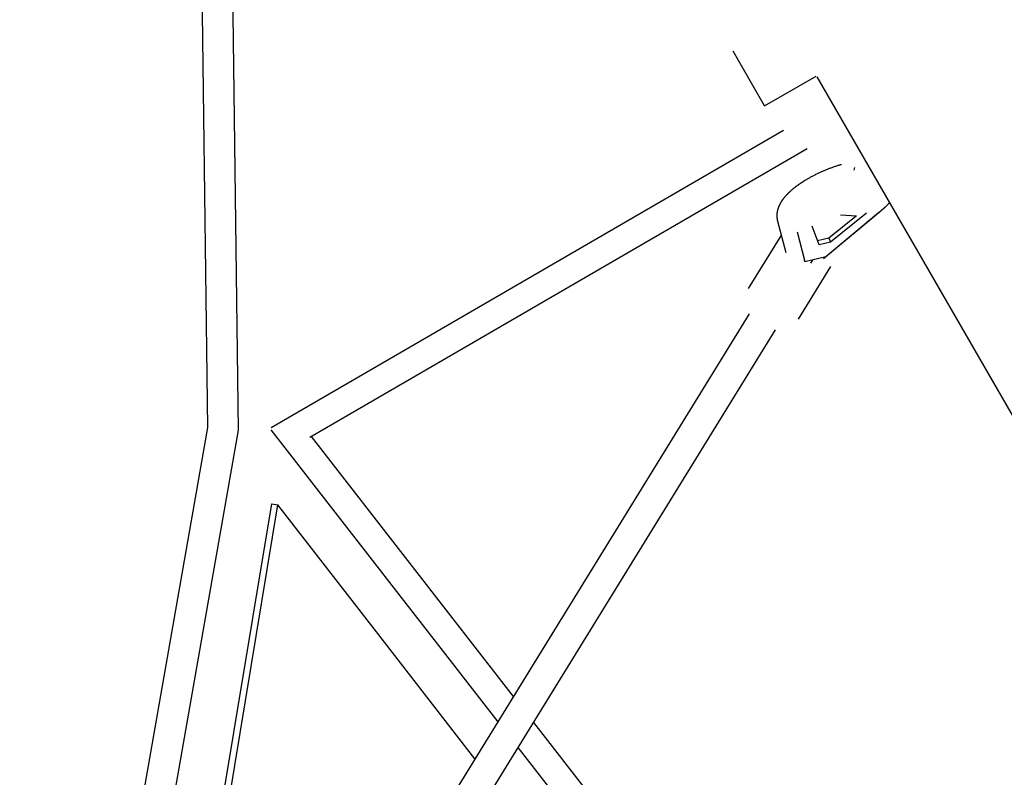
# Model space of a CAD drawing. Units: millimetres. Extents: x -7809 to 7807, y -6780 to 6780.
# Drawn here: x -3009 to -2336, y 3620 to 4139 of the extents above; entities that cross this region are included whole.
import ezdxf

# ---------------------------------------------------------------- set-up
doc = ezdxf.new("R2010")
doc.units = ezdxf.units.MM
doc.layers.add('2d', color=230, linetype='Continuous', true_color=0xff007f)

msp = doc.modelspace()

# ---------------------------------------------------------------- linework, layer by layer
at = {"layer": '2d'}
for points in [[(-2890.54, 4604.18, 0), (-2880.89, 3859.56, 0)], [(-2869.54, 4604.45, 0), (-2859.87, 3857.87, 0)], [(-2499.69, 4079.6, 0), (-2521.26, 4116.95, 0)], [(-2499.69, 4079.6, 0), (-2464.31, 4100.03, 0)], [(-2464.01, 4099.5, 0), (-1843.68, 3025.05, 0)], [(-2486.77, 4062.79, 0), (-2837.3, 3859.39, 0)], [(-2470.67, 4050.17, 0), (-2810.85, 3852.77, 0)], [(-2490.53, 4000.3, 0), (-2490.59, 4000.52, 0), (-2490.65, 4000.74, 0), (-2490.71, 4000.96, 0), (-2490.76, 4001.19, 0), (-2490.81, 4001.41, 0), (-2490.86, 4001.64, 0), (-2490.9, 4001.86, 0), (-2490.94, 4002.09, 0), (-2490.97, 4002.31, 0), (-2491, 4002.54, 0), (-2491.03, 4002.76, 0), (-2491.05, 4002.99, 0), (-2491.07, 4003.22, 0), (-2491.09, 4003.44, 0), (-2491.1, 4003.67, 0), (-2491.11, 4003.89, 0), (-2491.12, 4004.12, 0), (-2491.12, 4004.34, 0), (-2491.12, 4004.57, 0), (-2491.12, 4004.79, 0), (-2491.12, 4005.02, 0), (-2491.11, 4005.24, 0), (-2491.09, 4005.46, 0), (-2491.08, 4005.68, 0), (-2491.06, 4005.9, 0), (-2491.04, 4006.13, 0), (-2491.01, 4006.34, 0), (-2490.98, 4006.56, 0), (-2490.95, 4006.78, 0), (-2490.92, 4007, 0), (-2490.88, 4007.21, 0), (-2490.84, 4007.43, 0), (-2490.8, 4007.64, 0), (-2490.76, 4007.86, 0), (-2490.71, 4008.07, 0), (-2490.66, 4008.28, 0), (-2490.6, 4008.49, 0), (-2490.55, 4008.7, 0), (-2490.49, 4008.91, 0), (-2490.43, 4009.11, 0), (-2490.37, 4009.32, 0), (-2490.31, 4009.52, 0), (-2490.24, 4009.73, 0), (-2490.17, 4009.93, 0), (-2490.1, 4010.13, 0), (-2490.03, 4010.33, 0), (-2489.95, 4010.53, 0), (-2489.87, 4010.72, 0), (-2489.79, 4010.92, 0), (-2489.71, 4011.12, 0), (-2489.63, 4011.31, 0), (-2489.54, 4011.5, 0), (-2489.45, 4011.69, 0), (-2489.37, 4011.89, 0), (-2489.27, 4012.08, 0), (-2489.18, 4012.26, 0), (-2489.09, 4012.45, 0), (-2488.99, 4012.64, 0), (-2488.89, 4012.82, 0), (-2488.79, 4013.01, 0), (-2488.69, 4013.19, 0), (-2488.59, 4013.38, 0), (-2488.48, 4013.56, 0), (-2488.38, 4013.74, 0), (-2488.27, 4013.92, 0), (-2488.16, 4014.1, 0), (-2488.05, 4014.28, 0), (-2487.94, 4014.45, 0), (-2487.82, 4014.63, 0), (-2487.71, 4014.81, 0), (-2487.59, 4014.98, 0), (-2487.47, 4015.16, 0), (-2487.35, 4015.33, 0), (-2487.23, 4015.5, 0), (-2487.1, 4015.68, 0), (-2486.98, 4015.85, 0), (-2486.85, 4016.02, 0), (-2486.73, 4016.19, 0), (-2486.6, 4016.36, 0), (-2486.47, 4016.53, 0), (-2486.33, 4016.7, 0), (-2486.2, 4016.86, 0), (-2486.07, 4017.03, 0), (-2485.93, 4017.2, 0), (-2485.79, 4017.36, 0), (-2485.65, 4017.53, 0), (-2485.51, 4017.7, 0), (-2485.37, 4017.86, 0), (-2485.23, 4018.02, 0), (-2485.09, 4018.19, 0), (-2484.94, 4018.35, 0), (-2484.79, 4018.51, 0), (-2484.64, 4018.68, 0), (-2484.49, 4018.84, 0), (-2484.34, 4019, 0), (-2484.19, 4019.16, 0), (-2484.04, 4019.32, 0), (-2483.88, 4019.48, 0), (-2483.73, 4019.64, 0), (-2483.57, 4019.8, 0), (-2483.41, 4019.96, 0), (-2483.25, 4020.12, 0), (-2483.09, 4020.28, 0), (-2482.92, 4020.44, 0), (-2482.76, 4020.59, 0), (-2482.59, 4020.75, 0), (-2482.43, 4020.91, 0), (-2482.26, 4021.07, 0), (-2482.09, 4021.22, 0), (-2481.92, 4021.38, 0), (-2481.75, 4021.53, 0), (-2481.57, 4021.69, 0), (-2481.4, 4021.85, 0), (-2481.22, 4022, 0), (-2481.04, 4022.16, 0), (-2480.87, 4022.31, 0), (-2480.69, 4022.46, 0), (-2480.5, 4022.62, 0), (-2480.32, 4022.77, 0), (-2480.14, 4022.92, 0), (-2479.95, 4023.08, 0), (-2479.77, 4023.23, 0), (-2479.58, 4023.38, 0), (-2479.39, 4023.53, 0), (-2479.2, 4023.69, 0), (-2479.01, 4023.84, 0), (-2478.82, 4023.99, 0), (-2478.63, 4024.14, 0), (-2478.43, 4024.29, 0), (-2478.23, 4024.44, 0), (-2478.04, 4024.59, 0), (-2477.84, 4024.74, 0), (-2477.64, 4024.89, 0), (-2477.44, 4025.04, 0), (-2477.24, 4025.19, 0), (-2477.03, 4025.34, 0), (-2476.83, 4025.48, 0), (-2476.62, 4025.63, 0), (-2476.42, 4025.78, 0), (-2476.21, 4025.93, 0), (-2476, 4026.08, 0), (-2475.79, 4026.22, 0), (-2475.58, 4026.37, 0), (-2475.37, 4026.51, 0), (-2475.15, 4026.66, 0), (-2474.94, 4026.81, 0), (-2474.72, 4026.95, 0), (-2474.51, 4027.09, 0), (-2474.29, 4027.24, 0), (-2474.07, 4027.38, 0), (-2473.85, 4027.53, 0), (-2473.63, 4027.67, 0), (-2473.41, 4027.81, 0), (-2473.19, 4027.96, 0), (-2472.96, 4028.1, 0), (-2472.74, 4028.24, 0), (-2472.29, 4028.52, 0), (-2471.83, 4028.8, 0), (-2471.37, 4029.08, 0), (-2470.9, 4029.36, 0), (-2470.44, 4029.64, 0), (-2469.96, 4029.91, 0), (-2469.49, 4030.19, 0), (-2469.01, 4030.46, 0), (-2468.53, 4030.73, 0), (-2468.04, 4030.99, 0), (-2467.56, 4031.26, 0), (-2467.07, 4031.52, 0), (-2466.57, 4031.78, 0), (-2466.07, 4032.04, 0), (-2465.57, 4032.3, 0), (-2465.07, 4032.55, 0), (-2464.57, 4032.81, 0), (-2464.06, 4033.06, 0), (-2463.55, 4033.31, 0), (-2463.04, 4033.55, 0), (-2462.52, 4033.8, 0), (-2462.01, 4034.04, 0), (-2461.49, 4034.27, 0), (-2460.97, 4034.51, 0), (-2460.45, 4034.74, 0), (-2459.92, 4034.97, 0), (-2459.4, 4035.2, 0), (-2458.87, 4035.43, 0), (-2458.35, 4035.65, 0), (-2457.82, 4035.87, 0), (-2457.29, 4036.09, 0), (-2456.76, 4036.3, 0), (-2456.22, 4036.51, 0), (-2455.69, 4036.72, 0), (-2455.16, 4036.93, 0), (-2454.62, 4037.13, 0), (-2454.09, 4037.33, 0), (-2453.56, 4037.52, 0), (-2453.02, 4037.71, 0), (-2452.49, 4037.9, 0), (-2451.95, 4038.09, 0), (-2451.42, 4038.27, 0), (-2450.88, 4038.45, 0), (-2450.35, 4038.63, 0), (-2449.81, 4038.8, 0), (-2449.28, 4038.97, 0), (-2448.75, 4039.13, 0), (-2448.22, 4039.29, 0), (-2447.69, 4039.45, 0), (-2447.15, 4039.61, 0)], [(-2438.46, 4035.66, 0), (-2437.9, 4037.55, 0)], [(-2414.29, 4013.38, 0), (-2414.37, 4013.29, 0), (-2414.44, 4013.21, 0), (-2414.52, 4013.12, 0), (-2414.6, 4013.03, 0), (-2414.67, 4012.95, 0), (-2414.75, 4012.86, 0), (-2414.83, 4012.77, 0), (-2414.91, 4012.69, 0), (-2414.98, 4012.6, 0), (-2415.06, 4012.51, 0), (-2415.14, 4012.43, 0), (-2415.22, 4012.34, 0), (-2415.3, 4012.25, 0), (-2415.38, 4012.17, 0), (-2415.46, 4012.08, 0), (-2415.54, 4012, 0), (-2415.63, 4011.91, 0), (-2415.71, 4011.83, 0), (-2415.79, 4011.74, 0), (-2415.87, 4011.66, 0), (-2415.96, 4011.57, 0), (-2416.04, 4011.49, 0), (-2416.12, 4011.4, 0), (-2416.21, 4011.32, 0), (-2416.29, 4011.23, 0), (-2416.38, 4011.15, 0), (-2416.46, 4011.06, 0), (-2416.55, 4010.98, 0), (-2416.63, 4010.89, 0), (-2416.72, 4010.81, 0), (-2416.81, 4010.73, 0), (-2416.9, 4010.64, 0), (-2416.98, 4010.56, 0), (-2417.07, 4010.47, 0), (-2417.16, 4010.39, 0), (-2417.25, 4010.31, 0), (-2417.34, 4010.22, 0), (-2417.43, 4010.14, 0), (-2417.52, 4010.06, 0), (-2417.61, 4009.97, 0), (-2417.7, 4009.89, 0), (-2417.79, 4009.81, 0), (-2417.88, 4009.72, 0), (-2417.97, 4009.64, 0), (-2418.06, 4009.56, 0), (-2418.15, 4009.48, 0), (-2418.25, 4009.39, 0), (-2418.34, 4009.31, 0), (-2418.43, 4009.23, 0), (-2418.53, 4009.15, 0), (-2418.62, 4009.06, 0), (-2418.72, 4008.98, 0), (-2418.81, 4008.9, 0), (-2418.91, 4008.82, 0), (-2419, 4008.74, 0), (-2419.1, 4008.66, 0), (-2419.19, 4008.57, 0), (-2419.29, 4008.49, 0), (-2419.39, 4008.41, 0), (-2419.48, 4008.33, 0), (-2419.58, 4008.25, 0), (-2419.68, 4008.17, 0), (-2419.78, 4008.08, 0), (-2419.88, 4008, 0)], [(-2459.36, 3975.22, 0), (-2419.87, 4008.01, 0)], [(-2457.91, 3976.65, 0), (-2421.85, 4006.59, 0)], [(-2436.99, 4004.11, 0), (-2455.75, 3989.14, 0)], [(-2429.91, 4006.14, 0), (-2454.62, 3986.43, 0)], [(-2436.72, 4004.09, 0), (-2447.77, 4004.84, 0)], [(-2484.97, 3978.97, 0), (-2490.58, 4000.47, 0)], [(-2462.46, 3984.56, 0), (-2467.22, 3997.24, 0)], [(-2488.64, 3990.77, 0), (-2510.85, 3954.72, 0)], [(-2477.4, 3993.34, 0), (-2472.15, 3973.25, 0)], [(-2455.75, 3989.14, 0), (-2463.49, 3987.29, 0)], [(-2455.75, 3989.14, 0), (-2454.62, 3986.43, 0)], [(-2454.62, 3986.43, 0), (-2462.46, 3984.56, 0)], [(-2472.15, 3973.25, 0), (-2457.91, 3976.65, 0)], [(-2458.67, 3975.73, 0), (-2458.58, 3975.87, 0)], [(-2454.58, 3969.79, 0), (-2476.79, 3933.74, 0)], [(-2472.15, 3973.25, 0), (-2472.35, 3973.73, 0)], [(-2466.93, 3974.07, 0), (-2468.18, 3972.05, 0)], [(-2510.33, 3937.44, 0), (-3004.92, 3134.5, 0)], [(-2492.45, 3926.42, 0), (-2987.07, 3123.44, 0)], [(-2880.89, 3859.56, 0), (-3009.39, 3127.52, 0)], [(-2859.87, 3857.87, 0), (-2979.63, 3175.56, 0)], [(-2837.58, 3857.97, 0), (-2682.3, 3658.26, 0)], [(-2809.9, 3853.33, 0), (-2671.66, 3675.53, 0)], [(-2927.77, 3259.75, 0), (-2836.83, 3807.36, 0)], [(-2921.38, 3270.14, 0), (-2877.05, 3538.4, 0), (-2832.72, 3806.65, 0)], [(-2836.83, 3807.36, 0), (-2832.72, 3806.65, 0)], [(-2697.9, 3632.94, 0), (-2765.31, 3719.8, 0), (-2832.72, 3806.65, 0)], [(-2657.9, 3657.83, 0), (-2217.55, 3091.49, 0)], [(-2668.54, 3640.56, 0), (-1975.68, 2749.44, 0)]]:
    msp.add_polyline3d(points, dxfattribs=at)

doc.saveas('drawing.dxf')
